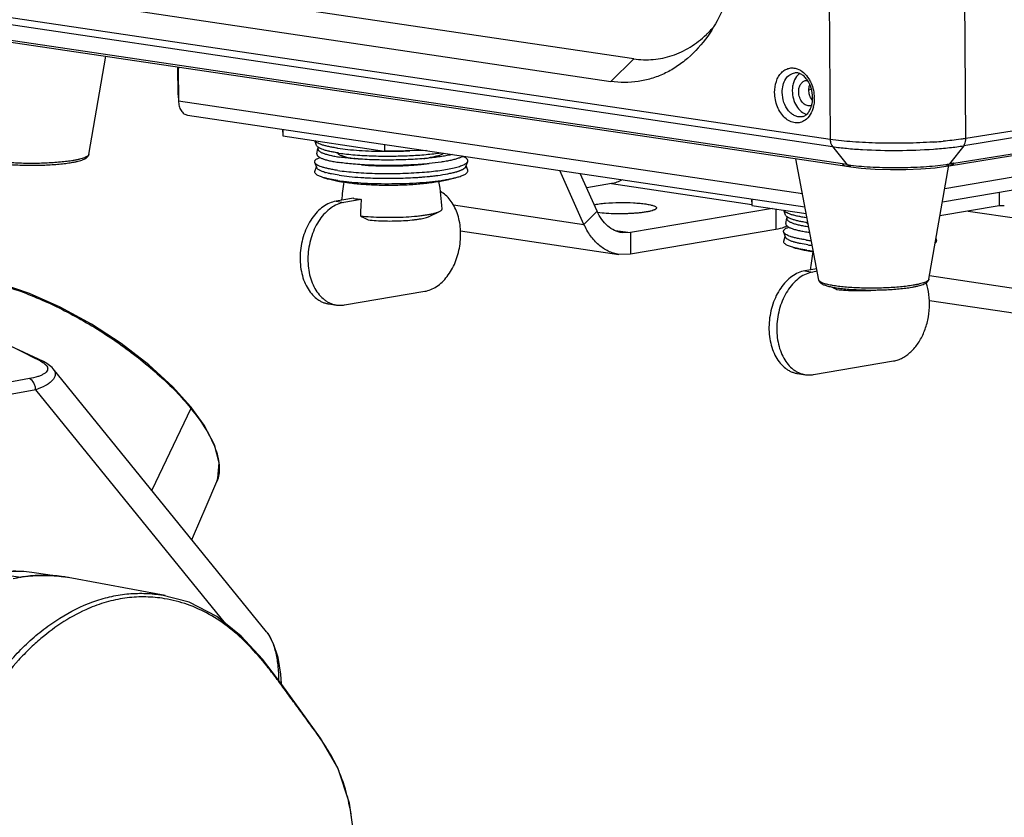
# Model space of a CAD drawing. Units: millimetres. Extents: x 13246 to 15544, y -408 to 1216.
# Drawn here: x 15089 to 15269, y 498 to 644 of the extents above; entities that cross this region are included whole.
import ezdxf

# ---------------------------------------------------------------- set-up
doc = ezdxf.new("R2010")
doc.units = ezdxf.units.MM
doc.layers.add('02___PRT_ALL_AXES', color=7, linetype='Continuous')
doc.layers.add('粗实线', color=3, linetype='Continuous', lineweight=30)

# ---------------------------------------------------------------- blocks, each defined once
blk = doc.blocks.new('A$C4C1D686C')
at = {"color": 7, "linetype": 'Continuous'}
for p, q in [((222.8, 43.21), (222.26, 119.08)), ((197.41, 118.91), (197.96, 43.05)), ((161.99, 57.78), (69.02, 71.58)), ((197.96, 43.05), (24.79, 68.75)), ((25.21, 67.43), (198.38, 41.72)), ((64.85, 67.45), (157.82, 53.65)), ((200.2, 38.55), (28.7, 64.01)), ((29.21, 63.62), (201.01, 38.12)), ((161.99, 57.78), (157.82, 53.65)), ((78.6, 51.21), (78.57, 56.29)), ((78.83, 56.25), (78.64, 56.01)), ((78.64, 56.01), (78.68, 50.09)), ((78.6, 51.21), (78.68, 51.2)), ((194.01, 52.14), (194.5, 52.23)), ((218.91, 34.07), (326.15, 52.26)), ((78.68, 50.09), (192.86, 33.14)), ((218.49, 31.64), (324.5, 49.62)), ((80.34, 47.48), (193.32, 30.71)), ((253.37, 46.88), (222.4, 41.88)), ((253.78, 48.21), (222.8, 43.21)), ((97.71, 44.9), (97.8, 43.68)), ((97.79, 44.89), (97.8, 43.68)), ((97.8, 43.68), (116.39, 40.92)), ((220.6, 38.68), (250.68, 43.53)), ((103.94, 41.94), (103.63, 42.82)), ((116.38, 42.13), (116.39, 40.92)), ((198.38, 41.72), (201.05, 38.42)), ((219.74, 38.23), (249.98, 43.1)), ((222.4, 41.88), (219.78, 38.55)), ((104.02, 40.39), (104.2, 41.36)), ((124.04, 40.99), (116.39, 40.92)), ((103.97, 37.88), (103.62, 38.8)), ((103.65, 37.19), (103.92, 38)), ((112.16, 38.39), (110.66, 38.52)), ((123.08, 38.46), (124.58, 38.62)), ((131.27, 38.07), (131.61, 39)), ((131.61, 37.39), (131.32, 38.2)), ((200.93, 38.44), (200.2, 38.55)), ((201.01, 38.12), (201.74, 38.01)), ((219.1, 38.12), (219.74, 38.23)), ((219.1, 38.12), (219.1, 38.12)), ((152.89, 27.5), (148.49, 37.36)), ((155.3, 29.89), (152.21, 36.81)), ((157.94, 34.95), (153.39, 34.17)), ((157.94, 34.95), (183.6, 31.14)), ((228.88, 33.4), (228.9, 30.89)), ((110.69, 32.27), (107.51, 31.73)), ((107.51, 31.73), (108.94, 31.51)), ((112.12, 32.05), (108.94, 31.51)), ((128.99, 31.05), (152.89, 27.5)), ((183.53, 32.16), (183.61, 30.94)), ((183.61, 32.15), (183.61, 30.94)), ((183.61, 30.94), (193.56, 29.47)), ((228.9, 30.89), (218.04, 29.05)), ((229.82, 30.9), (228.9, 30.89)), ((124.58, 28.95), (126.44, 29.86)), ((155.3, 29.89), (152.89, 27.5)), ((187.38, 30.39), (161.39, 25.98)), ((187.98, 30.3), (188, 26.54)), ((189.75, 29.2), (189.44, 30.08)), ((223.23, 29.93), (232.55, 28.55)), ((189.84, 27.65), (190.01, 28.62)), ((193.85, 27.8), (193.87, 27.8)), ((130.3, 26.3), (159.26, 22)), ((158.67, 26.38), (161.39, 25.98)), ((161.39, 25.98), (159.85, 25.96)), ((161.39, 25.98), (161.42, 22.03)), ((188, 26.54), (161.42, 22.03)), ((189.79, 25.14), (189.44, 26.06)), ((189.46, 24.45), (189.74, 25.26)), ((217.42, 24.65), (217.32, 24.95)), ((161.42, 22.03), (159.26, 22)), ((195.48, 19.35), (193.32, 18.99)), ((193.32, 18.99), (194.75, 18.78)), ((195.56, 18.91), (194.75, 18.78)), ((216.12, 18.12), (238.71, 14.76)), ((109.07, 12.76), (123.75, 15.25)), ((106.18, 12.95), (107.61, 12.74)), ((216.12, 13.56), (245.08, 9.26)), ((194.89, 0.02), (209.56, 2.51)), ((191.99, 0.21), (193.42, 0))]:
    blk.add_line(p, q, dxfattribs=at)
blk.add_lwpolyline([(201.74, 38.01), (203.65, 37.78), (206.21, 37.6), (208.97, 37.52), (211.8, 37.53), (214.57, 37.65), (217.14, 37.87), (219.1, 38.12)], dxfattribs=at)
for centre, radius, start, end in [((161.25, 76.88), 20.3, 315.5381, 319.2424), ((161.79, 76.35), 19.54, 313.7022, 315.5324), ((193.8, 53.03), 2.51, 130.3775, 134.7152), ((193.7, 53.16), 2.34, 123.9509, 130.3851), ((190.11, 51.37), 4.45, 35.2754, 36.0412), ((82.8, 51.24), 4.19, 180.4425, 189.3611), ((197.17, 52.07), 3.17, 180.4742, 194.6706), ((188.91, 50.62), 5.83, 359.5487, 0.4089), ((188.16, 50.5), 6.88, 0.4103, 1.5886), ((189.21, 50.37), 5.82, 346.5448, 347.9837), ((210.64, 132.8), 90.45, 273.9246, 274.0768), ((211.15, 125.99), 83.62, 274.0609, 275.1285), ((116.98, 127.53), 86.67, 269.6074, 272.6562), ((120.19, 65.94), 26.63, 277.2273, 279.2704), ((207.91, 85.36), 47.44, 261.5338, 261.689), ((206.01, 72.38), 34.32, 261.6942, 262.8424), ((214.14, 74.13), 36.02, 277.9181, 279.0084), ((218.32, 47.73), 9.3, 279.0695, 279.6104), ((108.24, 46.23), 9.62, 252.8398, 253.7754), ((108.22, 46.16), 9.54, 252.8368, 253.6743), ((116.44, 104.7), 68.76, 266.3186, 267.2317), ((126.43, 47.87), 11.19, 285.6747, 287.1753), ((126.4, 47.97), 11.29, 285.6772, 287.0167), ((114.12, 68.6), 33.76, 259.2566, 261.6115), ((113.45, 73.39), 38.29, 261.5862, 263.6319), ((114.91, 56.1), 24.2, 261.5788, 263.3794), ((158.63, 28.39), 46.66, 175.4976, 179.1733), ((487.89, 724.79), 790.79, 241.61644, 241.7312), ((198.54, 61.87), 33.53, 261.5569, 261.7017), ((198.86, 59.39), 33.68, 261.5612, 262.0254), ((194.06, 33.49), 9.62, 252.8398, 253.7754), ((194.04, 33.42), 9.54, 252.8368, 253.6743), ((198.97, 60.66), 36.42, 261.569, 262.8906), ((199.06, 58.68), 35.32, 261.5674, 262.8025), ((199.89, 55.62), 33.52, 259.2536, 261.3996), ((199.17, 60.02), 37.65, 261.5797, 263.386)]:
    blk.add_arc(centre, radius, start, end, dxfattribs=at)
for points, knots in [([(181.52, 83.13), (181.53, 81.14), (181.3, 77.22), (179.85, 69.92), (177.58, 64.82), (175.53, 61.95)], [0, 0, 0, 0, 0.26759, 0.525591, 1, 1, 1, 1]), ([(175.53, 61.95), (174.47, 60.45), (172.65, 58.41), (169.81, 56.26), (167.58, 55.01), (165.23, 54.11), (162.8, 53.57), (160.31, 53.4), (158.65, 53.52), (157.82, 53.65)], [0, 0, 0, 0, 0.266572, 0.393438, 0.516899, 0.638014, 0.758026, 0.878297, 1, 1, 1, 1]), ([(161.99, 57.78), (163.17, 57.6), (165.57, 57.52), (169.11, 58.25), (172.43, 59.83), (174.38, 61.36), (175.29, 62.22)], [0, 0, 0, 0, 0.246958, 0.491535, 0.740542, 1, 1, 1, 1]), ([(187.79, 51.63), (187.78, 52.31), (187.92, 53.33), (188.45, 54.52), (188.98, 55.24), (189.62, 55.77), (190.35, 56.08), (191.14, 56.16), (191.66, 56.05), (191.9, 55.97)], [0, 0, 0, 0, 0.292577, 0.427114, 0.552006, 0.66815, 0.77847, 0.887458, 1, 1, 1, 1]), ([(191.9, 55.97), (192.33, 55.82), (193.16, 55.3), (193.77, 54.55), (194.03, 54.13)], [0, 0, 0, 0, 0.471202, 1, 1, 1, 1]), ([(189.18, 51.64), (189.17, 52.08), (189.27, 52.95), (189.74, 54.09), (190.39, 54.8), (191.02, 55.13), (191.34, 55.21), (191.51, 55.23)], [0, 0, 0, 0, 0.288388, 0.5515, 0.784922, 0.893695, 1, 1, 1, 1]), ([(192.04, 54.82), (191.69, 54.47), (191.3, 53.79), (191.05, 52.77), (191.01, 52.21), (191.01, 51.93)], [0, 0, 0, 0, 0.466181, 0.726919, 1, 1, 1, 1]), ([(193.7, 53.99), (193.54, 54.21), (193.21, 54.59), (192.63, 55.01), (192.06, 55.23), (191.68, 55.25), (191.51, 55.23)], [0, 0, 0, 0, 0.307749, 0.575266, 0.802662, 1, 1, 1, 1]), ([(194.03, 54.13), (194.19, 53.88), (194.75, 52.82), (195.01, 51.6), (195.04, 50.69)], [0, 0, 0, 0, 0.243464, 1, 1, 1, 1]), ([(192.19, 51.75), (192.19, 52.01), (192.24, 52.51), (192.51, 53.16), (192.95, 53.64), (193.34, 53.8), (193.53, 53.82)], [0, 0, 0, 0, 0.288823, 0.55239, 0.786132, 1, 1, 1, 1]), ([(194.74, 50.66), (194.74, 51.26), (194.56, 52.41), (194.06, 53.48), (193.73, 53.94)], [0, 0, 0, 0, 0.513216, 1, 1, 1, 1]), ([(194.2, 53.09), (194.16, 53.01), (194.04, 52.67), (194, 52.31), (194, 52.04)], [0, 0, 0, 0, 0.239024, 1, 1, 1, 1]), ([(193.35, 46.55), (193.09, 46.36), (192.5, 46.08), (191.51, 46.02), (190.52, 46.33), (189.62, 46.97), (188.85, 47.89), (188.06, 49.41), (187.8, 50.74), (187.79, 51.63)], [0, 0, 0, 0, 0.105569, 0.20948, 0.318695, 0.437969, 0.568585, 0.708753, 1, 1, 1, 1]), ([(192.87, 47.21), (192.65, 47.16), (192.2, 47.14), (191.52, 47.32), (190.88, 47.71), (190.09, 48.49), (189.39, 49.82), (189.18, 51.02), (189.18, 51.64)], [0, 0, 0, 0, 0.101501, 0.207291, 0.321089, 0.444439, 0.714935, 1, 1, 1, 1]), ([(191.01, 51.93), (191.02, 51.44), (191.15, 50.47), (191.7, 49.16), (192.54, 48.14), (193.28, 47.72), (193.65, 47.62)], [0, 0, 0, 0, 0.274393, 0.54142, 0.785378, 1, 1, 1, 1]), ([(194.31, 49.21), (194.18, 49.18), (193.92, 49.17), (193.53, 49.28), (193.16, 49.5), (192.71, 49.95), (192.31, 50.71), (192.19, 51.4), (192.19, 51.75)], [0, 0, 0, 0, 0.101494, 0.207284, 0.321093, 0.444444, 0.714904, 1, 1, 1, 1]), ([(194.1, 51.26), (194.12, 51.2), (194.19, 50.96), (194.29, 50.72), (194.39, 50.55)], [0, 0, 0, 0, 0.254831, 1, 1, 1, 1]), ([(194.39, 50.55), (194.41, 50.52), (194.5, 50.37), (194.6, 50.23), (194.69, 50.13)], [0, 0, 0, 0, 0.256512, 1, 1, 1, 1]), ([(194.66, 49.64), (194.67, 49.72), (194.72, 50.03), (194.74, 50.34), (194.74, 50.58)], [0, 0, 0, 0, 0.244764, 1, 1, 1, 1]), ([(195.04, 50.55), (195.04, 50.43), (195.03, 49.97), (194.98, 49.5), (194.9, 49.16)], [0, 0, 0, 0, 0.254224, 1, 1, 1, 1]), ([(78.68, 50.09), (78.69, 49.77), (78.76, 49.15), (79.09, 48.32), (79.55, 47.8), (79.99, 47.56), (80.22, 47.5), (80.34, 47.48)], [0, 0, 0, 0, 0.289603, 0.553717, 0.787111, 0.895069, 1, 1, 1, 1]), ([(192.87, 47.21), (193.07, 47.25), (193.48, 47.44), (194.01, 47.96), (194.43, 48.72), (194.6, 49.32), (194.66, 49.64)], [0, 0, 0, 0, 0.190569, 0.41641, 0.687879, 1, 1, 1, 1]), ([(194.87, 49.02), (194.75, 48.51), (194.39, 47.58), (193.73, 46.81), (193.35, 46.55)], [0, 0, 0, 0, 0.530247, 1, 1, 1, 1]), ([(107.8, 41.43), (107.52, 41.48), (106.97, 41.56), (106.2, 41.71), (105.53, 41.87), (104.94, 42.04), (104.46, 42.22), (104.13, 42.38), (103.92, 42.52), (103.76, 42.64), (103.67, 42.74), (103.63, 42.81)], [0, 0, 0, 0, 0.193619, 0.369159, 0.525235, 0.660987, 0.775869, 0.8698, 0.909142, 0.943682, 1, 1, 1, 1]), ([(108.03, 40.54), (107.75, 40.58), (107.2, 40.67), (106.43, 40.82), (105.75, 40.98), (105.17, 41.16), (104.7, 41.34), (104.38, 41.5), (104.18, 41.64), (104.04, 41.76), (103.97, 41.87), (103.94, 41.94)], [0, 0, 0, 0, 0.197495, 0.375804, 0.533443, 0.6695, 0.783434, 0.875264, 0.913238, 0.946304, 1, 1, 1, 1]), ([(104.29, 41.56), (104.28, 41.55), (104.24, 41.49), (104.21, 41.42), (104.2, 41.36)], [0, 0, 0, 0, 0.273476, 1, 1, 1, 1]), ([(216.83, 42.56), (215.19, 42.45), (211.85, 42.31), (206.92, 42.32), (202.27, 42.54), (199.31, 42.84), (197.96, 43.05)], [0, 0, 0, 0, 0.261605, 0.529374, 0.782113, 1, 1, 1, 1]), ([(197.96, 43.05), (197.96, 42.92), (197.99, 42.45), (198.16, 41.98), (198.38, 41.72)], [0, 0, 0, 0, 0.271657, 1, 1, 1, 1]), ([(198.38, 41.72), (199.23, 41.59), (201.07, 41.38), (205.07, 41.08), (210.38, 40.96), (215.69, 41.15), (219.7, 41.5), (221.54, 41.74), (222.4, 41.88)], [0, 0, 0, 0, 0.108106, 0.23036, 0.499451, 0.768829, 0.891429, 1, 1, 1, 1]), ([(222.8, 43.21), (222.48, 43.16), (221.09, 42.95), (219.7, 42.8), (218.63, 42.7)], [0, 0, 0, 0, 0.23037, 1, 1, 1, 1]), ([(222.4, 41.88), (222.46, 41.96), (222.71, 42.37), (222.8, 42.85), (222.8, 43.21)], [0, 0, 0, 0, 0.228598, 1, 1, 1, 1]), ([(42.11, 40.13), (42.12, 40.08), (42.15, 39.98), (42.22, 39.85), (42.3, 39.74), (42.39, 39.64), (42.5, 39.56), (42.64, 39.46), (42.85, 39.34), (43.13, 39.23), (43.44, 39.12), (43.8, 39.02), (44.35, 38.88), (45.13, 38.74), (46.18, 38.59), (47.35, 38.48), (48.62, 38.39), (49.97, 38.33), (51.36, 38.3), (52.78, 38.31), (54.17, 38.35), (55.53, 38.42), (56.82, 38.52), (58.01, 38.65), (58.76, 38.76), (59.12, 38.82)], [0, 0, 0, 0, 0.008801, 0.017013, 0.024837, 0.032437, 0.039944, 0.047465, 0.063115, 0.080241, 0.099231, 0.120275, 0.143457, 0.196163, 0.256813, 0.324415, 0.397702, 0.475218, 0.555382, 0.636539, 0.717007, 0.795121, 0.869282, 0.938013, 1, 1, 1, 1]), ([(59.39, 39.18), (59.02, 39.11), (58.24, 39), (57.02, 38.87), (55.69, 38.76), (54.29, 38.69), (52.85, 38.65), (51.39, 38.64), (49.94, 38.66), (48.55, 38.72), (47.23, 38.81), (46.02, 38.93), (44.93, 39.08), (44.13, 39.22), (43.56, 39.35), (43.21, 39.45), (42.9, 39.56), (42.64, 39.66), (42.43, 39.77), (42.29, 39.87), (42.21, 39.95), (42.15, 40.02), (42.12, 40.09), (42.11, 40.13)], [0, 0, 0, 0, 0.063298, 0.133738, 0.209891, 0.290196, 0.372994, 0.456567, 0.53918, 0.619118, 0.694732, 0.764472, 0.82693, 0.880885, 0.904361, 0.925371, 0.943846, 0.959756, 0.97312, 0.984046, 0.988678, 0.992823, 1, 1, 1, 1]), ([(59.12, 38.82), (59.33, 38.86), (59.72, 38.93), (60.28, 39.05), (60.77, 39.19), (61.19, 39.33), (61.55, 39.49), (61.82, 39.64), (61.99, 39.79), (62.11, 39.92), (62.2, 40.08), (62.24, 40.21), (62.25, 40.27)], [0, 0, 0, 0, 0.174462, 0.332201, 0.472507, 0.595748, 0.703568, 0.800144, 0.847181, 0.895217, 0.945511, 1, 1, 1, 1]), ([(62.25, 40.27), (62.25, 40.25), (62.23, 40.19), (62.18, 40.12), (62.11, 40.04), (62.02, 39.97), (61.91, 39.9), (61.72, 39.79), (61.44, 39.67), (61.03, 39.54), (60.55, 39.41), (59.99, 39.28), (59.6, 39.21), (59.39, 39.18)], [0, 0, 0, 0, 0.024875, 0.052629, 0.084471, 0.12118, 0.163224, 0.210883, 0.32353, 0.459441, 0.618172, 0.798845, 1, 1, 1, 1]), ([(103.62, 38.8), (103.61, 38.84), (103.59, 38.92), (103.61, 39.05), (103.67, 39.17), (103.77, 39.29), (103.91, 39.41), (104.09, 39.52), (104.3, 39.64), (104.46, 39.71), (104.55, 39.75)], [0, 0, 0, 0, 0.084596, 0.168355, 0.260031, 0.366339, 0.491551, 0.638142, 0.807405, 1, 1, 1, 1]), ([(104.02, 40.39), (104.01, 40.36), (104.01, 40.28), (104.05, 40.16), (104.12, 40.05), (104.23, 39.94), (104.38, 39.83), (104.55, 39.73), (104.77, 39.62), (105.11, 39.48), (105.63, 39.31), (106.35, 39.13), (107.19, 38.96), (107.79, 38.86), (108.11, 38.81)], [0, 0, 0, 0, 0.024323, 0.04966, 0.078174, 0.111393, 0.150248, 0.195271, 0.246763, 0.304859, 0.440871, 0.60291, 0.789895, 1, 1, 1, 1]), ([(104.2, 41.36), (104.19, 41.33), (104.19, 41.25), (104.23, 41.14), (104.3, 41.03), (104.41, 40.92), (104.55, 40.81), (104.72, 40.71), (104.93, 40.6), (105.28, 40.46), (105.79, 40.3), (106.5, 40.12), (107.32, 39.95), (107.91, 39.85), (108.23, 39.8)], [0, 0, 0, 0, 0.024323, 0.04966, 0.078174, 0.111393, 0.150248, 0.195271, 0.246763, 0.304859, 0.440871, 0.60291, 0.789895, 1, 1, 1, 1]), ([(107.8, 41.43), (108.42, 41.34), (109.73, 41.18), (111.81, 41.01), (114.05, 40.9), (115.6, 40.87), (116.39, 40.87)], [0, 0, 0, 0, 0.217477, 0.461329, 0.724682, 1, 1, 1, 1]), ([(107.82, 40.57), (107.83, 40.56), (107.85, 40.51), (107.88, 40.46), (107.91, 40.43)], [0, 0, 0, 0, 0.228471, 1, 1, 1, 1]), ([(107.91, 40.43), (107.96, 40.38), (108.07, 40.29), (108.29, 40.17), (108.56, 40.06), (108.9, 39.95), (109.29, 39.84), (109.91, 39.7), (110.41, 39.62), (110.76, 39.56)], [0, 0, 0, 0, 0.064235, 0.145228, 0.244056, 0.360918, 0.495595, 0.647578, 1, 1, 1, 1]), ([(108.03, 40.54), (108.5, 40.47), (109.49, 40.34), (111.04, 40.2), (112.71, 40.09), (113.86, 40.04), (114.45, 40.02)], [0, 0, 0, 0, 0.22058, 0.463688, 0.725012, 1, 1, 1, 1]), ([(110.74, 39.51), (110.3, 39.55), (109.46, 39.64), (108.63, 39.74), (108.23, 39.8)], [0, 0, 0, 0, 0.522046, 1, 1, 1, 1]), ([(114.45, 40.02), (115.53, 39.99), (117.69, 39.97), (120.88, 40.05), (123.44, 40.22), (125.36, 40.42), (126.25, 40.53), (126.68, 40.6)], [0, 0, 0, 0, 0.265092, 0.529789, 0.779349, 0.894089, 1, 1, 1, 1]), ([(127.25, 40.52), (127.2, 40.47), (127.07, 40.39), (126.86, 40.27), (126.58, 40.16), (126.26, 40.05), (125.88, 39.95), (125.29, 39.81), (124.81, 39.72), (124.48, 39.66)], [0, 0, 0, 0, 0.068392, 0.152759, 0.253726, 0.371383, 0.505435, 0.655377, 1, 1, 1, 1]), ([(128.76, 40.29), (128.47, 40.22), (127.83, 40.08), (126.81, 39.9), (125.68, 39.74), (124.89, 39.65), (124.48, 39.61)], [0, 0, 0, 0, 0.210734, 0.449467, 0.713565, 1, 1, 1, 1]), ([(130.79, 39.99), (130.67, 39.91), (130.37, 39.76), (129.86, 39.57), (129.23, 39.38), (128.49, 39.2), (127.64, 39.03), (126.33, 38.82), (125.3, 38.69), (124.58, 38.62)], [0, 0, 0, 0, 0.068537, 0.154299, 0.257217, 0.376746, 0.512, 0.661865, 1, 1, 1, 1]), ([(131.61, 39), (131.62, 39.04), (131.64, 39.12), (131.62, 39.25), (131.56, 39.37), (131.46, 39.49), (131.32, 39.6), (131.14, 39.72), (130.92, 39.83), (130.76, 39.9), (130.68, 39.93)], [0, 0, 0, 0, 0.084719, 0.168587, 0.260314, 0.366636, 0.491833, 0.638334, 0.8075, 1, 1, 1, 1]), ([(107.82, 37.37), (107.52, 37.41), (106.96, 37.5), (106.18, 37.66), (105.48, 37.83), (104.89, 38), (104.41, 38.18), (104.08, 38.35), (103.88, 38.49), (103.73, 38.62), (103.65, 38.73), (103.62, 38.8)], [0, 0, 0, 0, 0.196982, 0.374926, 0.532362, 0.668384, 0.782451, 0.874565, 0.912721, 0.94598, 1, 1, 1, 1]), ([(104.07, 37.72), (104.06, 37.73), (104.02, 37.78), (103.98, 37.85), (103.97, 37.89)], [0, 0, 0, 0, 0.272026, 1, 1, 1, 1]), ([(105.41, 37.04), (105.22, 37.1), (104.95, 37.19), (104.62, 37.34), (104.42, 37.44), (104.26, 37.55), (104.1, 37.68), (104, 37.8), (103.97, 37.88)], [0, 0, 0, 0, 0.349554, 0.49826, 0.629687, 0.744321, 0.843114, 1, 1, 1, 1]), ([(110.66, 38.52), (110.21, 38.56), (109.36, 38.64), (108.51, 38.75), (108.11, 38.81)], [0, 0, 0, 0, 0.522046, 1, 1, 1, 1]), ([(124.58, 38.62), (124.04, 38.56), (122.92, 38.46), (120.6, 38.32), (117.62, 38.24), (114.64, 38.28), (112.32, 38.39), (111.2, 38.47), (110.66, 38.52)], [0, 0, 0, 0, 0.117117, 0.24095, 0.500004, 0.759058, 0.882892, 1, 1, 1, 1]), ([(124.48, 39.61), (123.95, 39.56), (122.84, 39.46), (120.56, 39.32), (117.61, 39.24), (114.67, 39.28), (112.38, 39.39), (111.28, 39.47), (110.74, 39.51)], [0, 0, 0, 0, 0.117117, 0.24095, 0.500004, 0.759058, 0.882892, 1, 1, 1, 1]), ([(111.85, 39.42), (111.75, 39.44), (111.39, 39.48), (111.02, 39.52), (110.76, 39.56)], [0, 0, 0, 0, 0.261063, 1, 1, 1, 1]), ([(112.16, 38.39), (113.04, 38.31), (114.86, 38.2), (117.62, 38.17), (120.39, 38.24), (122.2, 38.37), (123.08, 38.46)], [0, 0, 0, 0, 0.240932, 0.499996, 0.75906, 1, 1, 1, 1]), ([(123.25, 37.03), (123.82, 37.07), (124.91, 37.17), (126.47, 37.36), (127.86, 37.57), (128.9, 37.78), (129.63, 37.96), (130.1, 38.1), (130.5, 38.24), (130.85, 38.38), (131.14, 38.53), (131.36, 38.68), (131.52, 38.83), (131.59, 38.95), (131.61, 39)], [0, 0, 0, 0, 0.195842, 0.376352, 0.538319, 0.678955, 0.74056, 0.796045, 0.845257, 0.888112, 0.924634, 0.955027, 0.979787, 1, 1, 1, 1]), ([(129.73, 37.18), (129.94, 37.24), (130.22, 37.34), (130.58, 37.5), (130.79, 37.61), (130.97, 37.72), (131.14, 37.86), (131.24, 37.99), (131.27, 38.07)], [0, 0, 0, 0, 0.352213, 0.501655, 0.633393, 0.747872, 0.845967, 1, 1, 1, 1]), ([(131.04, 37.78), (131.09, 37.82), (131.19, 37.91), (131.26, 38.03), (131.28, 38.09)], [0, 0, 0, 0, 0.552364, 1, 1, 1, 1]), ([(200.2, 38.55), (200.29, 38.44), (200.49, 38.25), (200.75, 38.15), (200.88, 38.14)], [0, 0, 0, 0, 0.518444, 1, 1, 1, 1]), ([(201.34, 38.16), (201.31, 38.18), (201.21, 38.26), (201.12, 38.35), (201.05, 38.42)], [0, 0, 0, 0, 0.245064, 1, 1, 1, 1]), ([(201.74, 38.01), (201.71, 38.01), (201.57, 38.04), (201.43, 38.1), (201.34, 38.16)], [0, 0, 0, 0, 0.246179, 1, 1, 1, 1]), ([(201.74, 38.33), (202.38, 38.25), (203.73, 38.11), (206.62, 37.92), (210.42, 37.85), (214.21, 37.97), (217.11, 38.2), (218.46, 38.36), (219.1, 38.45)], [0, 0, 0, 0, 0.111301, 0.234125, 0.499548, 0.765236, 0.88809, 1, 1, 1, 1]), ([(219.1, 38.12), (219.14, 38.13), (219.28, 38.16), (219.41, 38.22), (219.5, 38.29)], [0, 0, 0, 0, 0.246071, 1, 1, 1, 1]), ([(219.5, 38.29), (219.53, 38.3), (219.63, 38.38), (219.72, 38.47), (219.78, 38.55)], [0, 0, 0, 0, 0.244904, 1, 1, 1, 1]), ([(220.6, 38.68), (220.53, 38.67), (220.41, 38.65), (220.23, 38.62), (220.05, 38.59), (219.93, 38.57), (219.87, 38.56)], [0, 0, 0, 0, 0.252507, 0.501687, 0.748223, 1, 1, 1, 1]), ([(220.6, 38.68), (220.51, 38.57), (220.31, 38.38), (220.05, 38.28), (219.92, 38.26)], [0, 0, 0, 0, 0.518879, 1, 1, 1, 1]), ([(105.28, 36.04), (105.14, 36.08), (104.87, 36.16), (104.51, 36.3), (104.21, 36.44), (103.97, 36.58), (103.79, 36.73), (103.67, 36.88), (103.62, 37.04), (103.63, 37.15), (103.65, 37.19)], [0, 0, 0, 0, 0.203698, 0.382297, 0.535725, 0.664531, 0.770263, 0.856289, 0.929291, 1, 1, 1, 1]), ([(108.06, 36.48), (107.6, 36.55), (106.93, 36.67), (106.09, 36.85), (105.71, 36.95), (105.54, 37)], [0, 0, 0, 0, 0.548309, 0.786853, 1, 1, 1, 1]), ([(107.82, 37.37), (108.35, 37.29), (109.46, 37.15), (111.22, 37), (113.12, 36.88), (115.12, 36.81), (117.17, 36.79), (119.23, 36.82), (121.26, 36.9), (122.59, 36.98), (123.25, 37.03)], [0, 0, 0, 0, 0.103678, 0.218688, 0.342601, 0.472803, 0.606507, 0.740852, 0.872958, 1, 1, 1, 1]), ([(108.06, 36.48), (108.68, 36.39), (110, 36.23), (111.32, 36.13), (112.02, 36.08)], [0, 0, 0, 0, 0.471003, 1, 1, 1, 1]), ([(109.2, 35.2), (110.03, 35.08), (111.75, 34.88), (114.39, 34.71), (117.11, 34.66), (119.84, 34.71), (122.52, 34.87), (125.09, 35.15), (127.58, 35.56), (129.2, 35.97), (130, 36.21)], [0, 0, 0, 0, 0.120994, 0.247502, 0.37848, 0.510277, 0.638852, 0.761879, 0.88069, 1, 1, 1, 1]), ([(112.02, 36.08), (113.21, 36), (115.65, 35.91), (119.28, 35.93), (122.28, 36.07), (124.55, 36.27), (125.62, 36.39), (126.13, 36.46)], [0, 0, 0, 0, 0.253234, 0.51691, 0.771952, 0.890431, 1, 1, 1, 1]), ([(112.02, 35.09), (112.85, 35.04), (114.54, 34.96), (117.1, 34.93), (119.68, 34.97), (122.19, 35.08), (124.54, 35.27), (126.36, 35.48), (127.67, 35.68), (128.53, 35.84), (129.3, 36.02), (129.78, 36.15), (130, 36.21)], [0, 0, 0, 0, 0.137419, 0.280731, 0.42508, 0.565568, 0.697442, 0.81628, 0.86957, 0.918189, 0.961768, 1, 1, 1, 1]), ([(122.15, 36.08), (122.85, 36.13), (124.18, 36.23), (125.5, 36.38), (126.13, 36.46)], [0, 0, 0, 0, 0.522272, 1, 1, 1, 1]), ([(126.13, 36.46), (126.75, 36.54), (127.63, 36.68), (128.73, 36.91), (129.22, 37.03), (129.45, 37.09)], [0, 0, 0, 0, 0.550845, 0.789043, 1, 1, 1, 1]), ([(129.7, 37.17), (129.85, 37.21), (130.12, 37.3), (130.49, 37.45), (130.79, 37.6), (130.97, 37.72), (131.04, 37.78)], [0, 0, 0, 0, 0.312063, 0.582534, 0.811417, 1, 1, 1, 1]), ([(130, 36.21), (130.14, 36.26), (130.4, 36.34), (130.76, 36.48), (131.06, 36.63), (131.29, 36.77), (131.47, 36.92), (131.59, 37.08), (131.64, 37.24), (131.62, 37.34), (131.61, 37.39)], [0, 0, 0, 0, 0.203714, 0.3823, 0.535729, 0.66453, 0.770266, 0.856291, 0.929292, 1, 1, 1, 1]), ([(105.28, 36.04), (105.49, 35.97), (106.33, 35.74), (107.19, 35.55), (107.83, 35.43)], [0, 0, 0, 0, 0.253179, 1, 1, 1, 1]), ([(107.84, 35.51), (107.37, 35.58), (106.69, 35.7), (105.84, 35.88), (105.46, 35.98), (105.28, 36.04)], [0, 0, 0, 0, 0.547791, 0.786446, 1, 1, 1, 1]), ([(109.2, 35.33), (109.42, 35.31), (110.36, 35.21), (111.3, 35.14), (112.02, 35.09)], [0, 0, 0, 0, 0.237208, 1, 1, 1, 1]), ([(159.86, 35.65), (159.56, 35.48), (158.94, 35.18), (158.27, 35), (157.94, 34.95)], [0, 0, 0, 0, 0.511422, 1, 1, 1, 1]), ([(123.75, 15.25), (124.13, 15.31), (124.89, 15.53), (125.96, 16.12), (126.97, 16.93), (127.89, 17.96), (128.69, 19.17), (129.35, 20.52), (129.85, 21.99), (130.18, 23.53), (130.34, 25.11), (130.31, 26.66), (130.11, 28.17), (129.72, 29.57), (129.17, 30.84), (128.46, 31.95), (127.62, 32.85), (126.96, 33.31), (126.63, 33.5)], [0, 0, 0, 0, 0.051446, 0.105797, 0.163651, 0.225149, 0.290041, 0.357763, 0.427525, 0.498386, 0.569328, 0.639327, 0.707425, 0.772804, 0.834859, 0.893285, 0.948158, 1, 1, 1, 1]), ([(107.51, 31.73), (107.09, 31.66), (106.26, 31.4), (105.09, 30.73), (104.01, 29.78), (103.05, 28.58), (102.24, 27.19), (101.6, 25.64), (101.16, 23.98), (100.93, 22.27), (100.92, 20.57), (101.12, 18.92), (101.54, 17.38), (102.15, 16), (102.95, 14.82), (103.76, 14.03), (104.46, 13.55), (105.01, 13.27), (105.59, 13.07), (105.98, 12.98), (106.18, 12.95)], [0, 0, 0, 0, 0.052473, 0.108254, 0.167995, 0.231746, 0.299072, 0.369163, 0.440954, 0.513236, 0.58476, 0.654339, 0.720954, 0.783864, 0.842729, 0.897724, 0.924036, 0.949725, 0.974976, 1, 1, 1, 1]), ([(108.94, 31.51), (108.52, 31.44), (107.69, 31.19), (106.52, 30.51), (105.44, 29.56), (104.48, 28.37), (103.67, 26.98), (103.03, 25.43), (102.59, 23.77), (102.36, 22.06), (102.35, 20.35), (102.55, 18.7), (102.97, 17.16), (103.58, 15.78), (104.38, 14.61), (105.19, 13.82), (105.89, 13.34), (106.44, 13.06), (107.02, 12.85), (107.41, 12.77), (107.61, 12.74)], [0, 0, 0, 0, 0.052473, 0.108254, 0.167995, 0.231746, 0.299072, 0.369163, 0.440954, 0.513236, 0.58476, 0.654339, 0.720954, 0.783864, 0.842729, 0.897724, 0.924036, 0.949725, 0.974976, 1, 1, 1, 1]), ([(110.69, 32.27), (110.74, 32.26), (110.96, 32.22), (111.19, 32.18), (111.36, 32.15)], [0, 0, 0, 0, 0.239103, 1, 1, 1, 1]), ([(154.73, 31.1), (155.05, 31.16), (155.75, 31.27), (157.3, 31.43), (159.4, 31.52), (161.51, 31.48), (163.12, 31.37), (163.86, 31.28), (164.21, 31.23)], [0, 0, 0, 0, 0.102478, 0.221738, 0.491111, 0.76514, 0.890032, 1, 1, 1, 1]), ([(164.21, 31.23), (164.49, 31.19), (164.88, 31.12), (165.36, 31), (165.64, 30.92), (165.86, 30.82), (166.03, 30.73), (166.13, 30.63), (166.16, 30.54), (166.16, 30.51)], [0, 0, 0, 0, 0.390051, 0.550933, 0.687286, 0.798657, 0.885505, 0.950236, 1, 1, 1, 1]), ([(111.98, 29.06), (112.6, 28.99), (113.93, 28.88), (115.99, 28.79), (118.15, 28.78), (120.29, 28.85), (121.99, 28.98), (123.25, 29.12), (124.08, 29.24), (124.82, 29.37), (125.46, 29.52), (125.99, 29.67), (126.31, 29.79), (126.44, 29.86)], [0, 0, 0, 0, 0.129787, 0.274109, 0.425007, 0.574101, 0.713121, 0.776436, 0.834448, 0.886389, 0.931605, 0.969582, 1, 1, 1, 1]), ([(113.37, 28.31), (113.86, 28.26), (114.9, 28.17), (116.52, 28.11), (118.19, 28.11), (119.84, 28.17), (121.15, 28.27), (122.12, 28.38), (122.76, 28.48), (123.33, 28.58), (123.83, 28.69), (124.23, 28.81), (124.47, 28.9), (124.58, 28.95)], [0, 0, 0, 0, 0.131803, 0.277095, 0.428106, 0.576703, 0.7149, 0.777769, 0.835358, 0.886932, 0.93186, 0.969649, 1, 1, 1, 1]), ([(126.44, 29.86), (126.51, 29.89), (126.64, 29.96), (126.77, 30.06), (126.85, 30.15), (126.89, 30.21), (126.91, 30.27), (126.91, 30.31), (126.91, 30.33)], [0, 0, 0, 0, 0.34065, 0.611653, 0.724081, 0.823811, 0.914259, 1, 1, 1, 1]), ([(159.85, 25.96), (159.38, 26.03), (158.43, 26.32), (157.16, 27.17), (156.08, 28.38), (155.54, 29.36), (155.3, 29.89)], [0, 0, 0, 0, 0.22882, 0.467465, 0.723529, 1, 1, 1, 1]), ([(166.16, 30.51), (166.16, 30.48), (166.15, 30.43), (166.1, 30.35), (166.01, 30.28), (165.9, 30.21), (165.75, 30.14), (165.5, 30.04), (165.11, 29.93), (164.55, 29.81), (163.9, 29.7), (163.17, 29.61), (162.36, 29.54), (161.5, 29.48), (160.29, 29.43), (158.78, 29.42), (157.05, 29.48), (155.94, 29.58), (155.42, 29.65)], [0, 0, 0, 0, 0.006874, 0.01493, 0.024921, 0.037215, 0.051984, 0.069284, 0.11138, 0.163054, 0.223443, 0.291442, 0.365757, 0.444935, 0.527423, 0.695757, 0.857492, 1, 1, 1, 1]), ([(193.62, 28.7), (193.33, 28.74), (192.79, 28.83), (192.02, 28.98), (191.34, 29.14), (190.76, 29.3), (190.28, 29.48), (189.94, 29.64), (189.73, 29.78), (189.58, 29.9), (189.49, 30), (189.45, 30.08)], [0, 0, 0, 0, 0.193619, 0.369159, 0.525235, 0.660987, 0.775869, 0.8698, 0.909142, 0.943682, 1, 1, 1, 1]), ([(193.85, 27.8), (193.56, 27.84), (193.01, 27.93), (192.24, 28.08), (191.56, 28.25), (190.99, 28.42), (190.52, 28.6), (190.19, 28.76), (190, 28.9), (189.86, 29.02), (189.78, 29.13), (189.75, 29.2)], [0, 0, 0, 0, 0.197495, 0.375804, 0.533443, 0.6695, 0.783434, 0.875264, 0.913238, 0.946304, 1, 1, 1, 1]), ([(159.26, 22), (158.93, 22.05), (158.27, 22.2), (157.33, 22.57), (156.42, 23.08), (155.27, 23.96), (153.99, 25.4), (153.22, 26.77), (152.89, 27.5)], [0, 0, 0, 0, 0.113969, 0.229177, 0.346859, 0.468089, 0.723853, 1, 1, 1, 1]), ([(190.03, 27.18), (189.86, 27.1), (189.21, 26.82), (188.52, 26.63), (188, 26.54)], [0, 0, 0, 0, 0.256616, 1, 1, 1, 1]), ([(189.84, 27.65), (189.83, 27.62), (189.83, 27.54), (189.86, 27.42), (189.94, 27.31), (190.05, 27.2), (190.19, 27.09), (190.37, 26.99), (190.58, 26.88), (190.93, 26.74), (191.45, 26.57), (192.17, 26.39), (193, 26.22), (193.6, 26.12), (193.92, 26.07)], [0, 0, 0, 0, 0.024323, 0.04966, 0.078174, 0.111393, 0.150248, 0.195271, 0.246763, 0.304859, 0.440871, 0.60291, 0.789895, 1, 1, 1, 1]), ([(190.11, 28.82), (190.1, 28.81), (190.05, 28.75), (190.02, 28.68), (190.01, 28.62)], [0, 0, 0, 0, 0.273476, 1, 1, 1, 1]), ([(190.01, 28.62), (190.01, 28.59), (190, 28.51), (190.04, 28.4), (190.11, 28.29), (190.22, 28.18), (190.36, 28.07), (190.53, 27.97), (190.74, 27.87), (191.08, 27.73), (191.59, 27.56), (192.29, 27.38), (193.11, 27.21), (193.7, 27.12), (194.01, 27.07)], [0, 0, 0, 0, 0.024402, 0.049807, 0.078371, 0.11162, 0.150487, 0.195508, 0.246988, 0.305062, 0.441014, 0.602984, 0.78991, 1, 1, 1, 1]), ([(193.64, 27.83), (193.64, 27.82), (193.66, 27.77), (193.7, 27.72), (193.73, 27.69)], [0, 0, 0, 0, 0.228471, 1, 1, 1, 1]), ([(193.73, 27.69), (193.74, 27.68), (193.79, 27.63), (193.85, 27.59), (193.9, 27.56)], [0, 0, 0, 0, 0.225483, 1, 1, 1, 1]), ([(189.44, 26.06), (189.42, 26.1), (189.41, 26.18), (189.42, 26.31), (189.48, 26.43), (189.58, 26.55), (189.72, 26.67), (189.9, 26.79), (190.12, 26.9), (190.28, 26.97), (190.36, 27.01)], [0, 0, 0, 0, 0.084596, 0.168355, 0.260031, 0.366339, 0.491551, 0.638142, 0.807405, 1, 1, 1, 1]), ([(193.63, 24.63), (193.34, 24.68), (192.78, 24.77), (191.99, 24.92), (191.3, 25.09), (190.71, 25.26), (190.23, 25.45), (189.89, 25.61), (189.69, 25.75), (189.55, 25.88), (189.47, 25.99), (189.44, 26.06)], [0, 0, 0, 0, 0.196982, 0.374926, 0.532362, 0.668384, 0.782451, 0.874565, 0.912721, 0.94598, 1, 1, 1, 1]), ([(191.09, 23.3), (190.95, 23.34), (190.69, 23.42), (190.33, 23.56), (190.03, 23.7), (189.79, 23.84), (189.61, 23.99), (189.49, 24.14), (189.43, 24.3), (189.45, 24.41), (189.46, 24.45)], [0, 0, 0, 0, 0.203698, 0.382297, 0.535725, 0.664531, 0.770263, 0.856289, 0.929291, 1, 1, 1, 1]), ([(189.89, 24.98), (189.87, 24.99), (189.83, 25.05), (189.8, 25.11), (189.78, 25.15)], [0, 0, 0, 0, 0.272026, 1, 1, 1, 1]), ([(191.22, 24.3), (191.03, 24.36), (190.76, 24.45), (190.44, 24.6), (190.24, 24.7), (190.07, 24.81), (189.91, 24.94), (189.82, 25.06), (189.79, 25.14)], [0, 0, 0, 0, 0.349554, 0.49826, 0.629687, 0.744321, 0.843114, 1, 1, 1, 1]), ([(193.88, 23.74), (193.41, 23.81), (192.75, 23.93), (191.91, 24.11), (191.53, 24.21), (191.35, 24.26)], [0, 0, 0, 0, 0.548309, 0.786853, 1, 1, 1, 1]), ([(217.2, 24.12), (217.25, 24.16), (217.33, 24.24), (217.42, 24.38), (217.45, 24.52), (217.44, 24.61), (217.42, 24.65)], [0, 0, 0, 0, 0.302842, 0.556228, 0.779384, 1, 1, 1, 1]), ([(191.09, 23.3), (191.3, 23.24), (192.15, 23), (193, 22.81), (193.64, 22.69)], [0, 0, 0, 0, 0.253179, 1, 1, 1, 1]), ([(193.66, 22.77), (193.19, 22.84), (192.51, 22.96), (191.65, 23.15), (191.27, 23.25), (191.09, 23.3)], [0, 0, 0, 0, 0.547791, 0.786446, 1, 1, 1, 1]), ([(193.32, 18.99), (192.91, 18.92), (192.07, 18.66), (190.9, 17.99), (189.82, 17.04), (188.86, 15.85), (188.05, 14.45), (187.42, 12.9), (186.98, 11.25), (186.75, 9.54), (186.73, 7.83), (186.94, 6.18), (187.35, 4.64), (187.97, 3.26), (188.76, 2.08), (189.57, 1.29), (190.28, 0.81), (190.83, 0.53), (191.4, 0.33), (191.8, 0.24), (191.99, 0.21)], [0, 0, 0, 0, 0.052473, 0.108254, 0.167995, 0.231746, 0.299072, 0.369163, 0.440954, 0.513236, 0.58476, 0.654339, 0.720954, 0.783864, 0.842729, 0.897724, 0.924036, 0.949725, 0.974976, 1, 1, 1, 1]), ([(194.75, 18.78), (194.34, 18.71), (193.5, 18.45), (192.33, 17.77), (191.25, 16.82), (190.29, 15.63), (189.48, 14.24), (188.85, 12.69), (188.41, 11.03), (188.18, 9.32), (188.16, 7.62), (188.37, 5.96), (188.78, 4.42), (189.4, 3.04), (190.19, 1.87), (191, 1.08), (191.71, 0.6), (192.26, 0.32), (192.83, 0.11), (193.23, 0.03), (193.42, 0)], [0, 0, 0, 0, 0.052473, 0.108254, 0.167995, 0.231746, 0.299072, 0.369163, 0.440954, 0.513236, 0.58476, 0.654339, 0.720954, 0.783864, 0.842729, 0.897724, 0.924036, 0.949725, 0.974976, 1, 1, 1, 1]), ([(195.87, 17.3), (195.88, 17.25), (195.9, 17.16), (195.97, 17.03), (196.05, 16.92), (196.15, 16.82), (196.25, 16.74), (196.4, 16.63), (196.6, 16.52), (196.88, 16.4), (197.2, 16.29), (197.55, 16.19), (198.1, 16.06), (198.89, 15.91), (199.93, 15.77), (201.1, 15.65), (202.38, 15.56), (203.72, 15.51), (205.12, 15.48), (206.53, 15.49), (207.93, 15.53), (209.28, 15.6), (210.57, 15.7), (211.76, 15.83), (212.51, 15.94), (212.87, 16)], [0, 0, 0, 0, 0.008801, 0.017013, 0.024837, 0.032437, 0.039944, 0.047465, 0.063115, 0.080241, 0.099231, 0.120275, 0.143457, 0.196163, 0.256813, 0.324415, 0.397702, 0.475218, 0.555382, 0.636539, 0.717007, 0.795121, 0.869282, 0.938013, 1, 1, 1, 1]), ([(213.14, 16.35), (212.77, 16.29), (212, 16.18), (210.77, 16.04), (209.45, 15.94), (208.05, 15.87), (206.6, 15.82), (205.14, 15.81), (203.7, 15.84), (202.3, 15.9), (200.98, 15.99), (199.77, 16.11), (198.69, 16.25), (197.88, 16.4), (197.32, 16.53), (196.96, 16.63), (196.65, 16.73), (196.39, 16.84), (196.18, 16.95), (196.04, 17.05), (195.96, 17.13), (195.9, 17.2), (195.87, 17.26), (195.87, 17.3)], [0, 0, 0, 0, 0.063298, 0.133738, 0.209891, 0.290196, 0.372994, 0.456567, 0.53918, 0.619118, 0.694732, 0.764472, 0.82693, 0.880885, 0.904361, 0.925371, 0.943846, 0.959756, 0.97312, 0.984046, 0.988678, 0.992823, 1, 1, 1, 1]), ([(209.56, 2.51), (209.84, 2.56), (210.41, 2.7), (211.23, 3.06), (212.01, 3.56), (213.03, 4.42), (214.16, 5.79), (215.19, 7.77), (215.88, 9.99), (216.19, 12.32), (216.09, 14.63), (215.75, 16.11), (215.51, 16.8)], [0, 0, 0, 0, 0.049682, 0.101327, 0.155341, 0.211962, 0.332862, 0.462867, 0.598808, 0.73653, 0.8716, 1, 1, 1, 1]), ([(212.87, 16), (213.08, 16.03), (213.47, 16.11), (214.03, 16.23), (214.52, 16.36), (214.94, 16.51), (215.31, 16.66), (215.57, 16.82), (215.74, 16.97), (215.86, 17.1), (215.96, 17.26), (215.99, 17.38), (216.01, 17.45)], [0, 0, 0, 0, 0.174462, 0.332201, 0.472507, 0.595748, 0.703568, 0.800144, 0.847181, 0.895217, 0.945511, 1, 1, 1, 1]), ([(216.01, 17.45), (216, 17.42), (215.98, 17.37), (215.94, 17.29), (215.87, 17.22), (215.78, 17.14), (215.66, 17.07), (215.48, 16.97), (215.19, 16.85), (214.78, 16.71), (214.3, 16.58), (213.74, 16.46), (213.35, 16.39), (213.14, 16.35)], [0, 0, 0, 0, 0.024875, 0.052629, 0.084471, 0.12118, 0.163224, 0.210883, 0.32353, 0.459441, 0.618172, 0.798845, 1, 1, 1, 1]), ([(199.19, 15.57), (199.73, 15.51), (200.88, 15.42), (202.66, 15.37), (204.5, 15.38), (205.72, 15.44), (206.33, 15.49)], [0, 0, 0, 0, 0.23014, 0.484579, 0.746877, 1, 1, 1, 1]), ([(107.61, 12.74), (107.85, 12.7), (108.34, 12.67), (108.83, 12.72), (109.07, 12.76)], [0, 0, 0, 0, 0.496814, 1, 1, 1, 1]), ([(193.42, 0), (193.66, -0.04), (194.15, -0.07), (194.64, -0.02), (194.89, 0.02)], [0, 0, 0, 0, 0.496814, 1, 1, 1, 1])]:
    blk.add_open_spline(points, degree=3, knots=knots, dxfattribs=at)
for points in [[(193.53, 53.82), (193.62, 53.83), (193.72, 53.83), (193.82, 53.82)], [(194.57, 49.3), (194.49, 49.26), (194.4, 49.23), (194.31, 49.21)], [(198.37, 16.01), (198.64, 15.87), (198.91, 15.72), (199.19, 15.57)]]:
    blk.add_open_spline(points, degree=3, dxfattribs=at)
at = {"layer": '02___PRT_ALL_AXES', "color": 7, "linetype": 'Continuous'}
for p, q in [((62.25, 40.27), (65.4, 58.25)), ((195.87, 17.3), (191.65, 39.5)), ((216.01, 17.45), (219.66, 38.3))]:
    blk.add_line(p, q, dxfattribs=at)
for centre, radius, start, end in [((140.86, 29.44), 32.42, 169.6928, 175.6429), ((94.5, 29.11), 32.43, 2.1645, 11.1361), ((226.67, 16.7), 32.42, 169.6928, 175.6429)]:
    blk.add_arc(centre, radius, start, end, dxfattribs=at)
blk = doc.blocks.new('A$C62A823EC')
at = {"color": 7, "linetype": 'Continuous'}
for p, q in [((341.74, 514.46), (341.74, 514.47)), ((382.6, 465.01), (343.5, 513.13)), ((339.2, 511.31), (325.68, 508.85)), ((340.33, 509.27), (326.79, 506.8)), ((375.1, 466.5), (340.33, 509.27)), ((368.74, 505.86), (361.58, 490.88)), ((368.74, 506.17), (368.74, 506.17)), ((371.19, 502.79), (368.74, 506.17)), ((332.23, 475.76), (337.59, 474.97)), ((340.08, 475.86), (345.43, 475.06)), ((364.01, 471.63), (346.3, 474.92)), ((368.4, 470.39), (363.2, 471.77)), ((363.21, 471.77), (364.01, 471.63))]:
    blk.add_line(p, q, dxfattribs=at)
for points in [[(341.74, 514.46), (313.63, 527.52), (284.29, 538.36), (254.26, 546.72)], [(368.74, 506.17), (365.46, 509.81), (361.03, 513.86), (355.99, 517.75), (350.52, 521.31), (344.84, 524.4), (339.18, 526.92), (333.76, 528.75), (328.77, 529.82), (324.4, 530.09), (320.82, 529.52), (318.15, 528.09), (317.25, 527.1)], [(343.51, 513.12), (343.32, 513.33), (342.4, 514.09), (341.74, 514.47)], [(373.48, 492.52), (373.69, 493.08), (373.92, 495.92), (373.07, 499.18), (371.19, 502.79)], [(368.92, 481.85), (369.21, 482.53), (371.51, 487.91), (373.48, 492.52)], [(398.72, 426.72), (397.78, 433.64), (395.66, 440.1), (392.46, 445.56), (388.88, 450.52), (385.4, 455.35), (381.85, 460), (377.93, 464.23), (373.46, 467.79), (368.4, 470.39)], [(385.31, 455.46), (385.2, 457.26), (384.7, 460.27), (383.88, 462.8), (382.85, 464.69), (382.6, 465.02)]]:
    blk.add_lwpolyline(points, dxfattribs=at)
for centre, radius, start, end in [((163.76, 169.41), 388.05, 62.8016, 66.5269), ((335.55, 478.88), 42.78, 39.1018, 39.4065), ((342.04, 448.74), 26.6, 99.6352, 102.623), ((342, 448.97), 26.37, 99.5679, 100.0446), ((341.92, 449.42), 25.92, 96.4816, 99.6317), ((341.95, 449.24), 26.1, 97.5131, 99.5705), ((341.84, 450.26), 25.07, 88.9171, 96.5135), ((341.85, 450.9), 24.43, 81.5709, 88.9128), ((341.86, 450.98), 24.34, 80.3741, 81.5603), ((341.86, 451), 24.33, 80.3777, 81.5427), ((341.87, 451.01), 24.32, 79.4813, 80.3776), ((361.03, 443.62), 27.91, 112.6536, 113.0505), ((370.09, 428.48), 28.01, 22.5519, 27.1246)]:
    blk.add_arc(centre, radius, start, end, dxfattribs=at)
for points, knots in [([(317.25, 527.1), (317.61, 527.61), (318.58, 528.53), (320.51, 529.44), (322.9, 529.92), (325.71, 530), (328.89, 529.67), (332.39, 528.94), (336.14, 527.83), (341.5, 525.82), (348.28, 522.51), (356, 517.65), (361.88, 512.98), (365.98, 509.04), (367.78, 507.04), (368.6, 506.04)], [0, 0, 0, 0, 0.031188, 0.065995, 0.106448, 0.153498, 0.207327, 0.267609, 0.333673, 0.404599, 0.556446, 0.713223, 0.864333, 0.934653, 1, 1, 1, 1]), ([(342.36, 513.61), (342.44, 513.49), (342.53, 513.29), (342.53, 513.02), (342.45, 512.76), (342.23, 512.45), (341.83, 512.16), (341.31, 511.89), (340.43, 511.57), (339.7, 511.41), (339.2, 511.31)], [0, 0, 0, 0, 0.096079, 0.13852, 0.180671, 0.27221, 0.381262, 0.509802, 0.656998, 1, 1, 1, 1]), ([(341.74, 514.47), (341.69, 514.49), (341.5, 514.57), (341.29, 514.58), (341.13, 514.56)], [0, 0, 0, 0, 0.24354, 1, 1, 1, 1]), ([(341.13, 514.56), (341.2, 514.53), (341.46, 514.39), (341.71, 514.23), (341.88, 514.1)], [0, 0, 0, 0, 0.272531, 1, 1, 1, 1]), ([(341.88, 514.1), (341.93, 514.06), (342.11, 513.92), (342.27, 513.75), (342.36, 513.61)], [0, 0, 0, 0, 0.281855, 1, 1, 1, 1]), ([(343.51, 513.12), (343.64, 512.95), (343.86, 512.6), (343.93, 512), (343.75, 511.44), (343.35, 510.92), (342.8, 510.45), (341.8, 509.83), (340.94, 509.48), (340.33, 509.27)], [0, 0, 0, 0, 0.108437, 0.203067, 0.298569, 0.405749, 0.529296, 0.670168, 1, 1, 1, 1]), ([(340.33, 509.27), (340.33, 509.49), (340.26, 509.92), (339.97, 510.68), (339.54, 511.15), (339.2, 511.31)], [0, 0, 0, 0, 0.269461, 0.534569, 1, 1, 1, 1]), ([(368.74, 506.17), (368.77, 506.13), (368.8, 506.02), (368.77, 505.91), (368.74, 505.86)], [0, 0, 0, 0, 0.44648, 1, 1, 1, 1]), ([(368.74, 505.86), (369.75, 504.62), (371.1, 502.76), (372.52, 500.19), (373.27, 498.42), (373.76, 496.76), (373.97, 495.21), (373.9, 493.79), (373.65, 492.92), (373.48, 492.52)], [0, 0, 0, 0, 0.323693, 0.466426, 0.595951, 0.71257, 0.817306, 0.912096, 1, 1, 1, 1]), ([(332.32, 475.8), (333.6, 476.01), (336.2, 476.23), (338.8, 476.05), (340.08, 475.86)], [0, 0, 0, 0, 0.502746, 1, 1, 1, 1]), ([(332.32, 475.78), (333.61, 475.99), (336.2, 476.22), (338.8, 476.05), (340.08, 475.86)], [0, 0, 0, 0, 0.503064, 1, 1, 1, 1]), ([(338.54, 475.11), (339.69, 475.26), (342, 475.41), (344.31, 475.23), (345.44, 475.06)], [0, 0, 0, 0, 0.502547, 1, 1, 1, 1]), ([(327.23, 434.67), (327.06, 436.01), (326.79, 438.7), (326.99, 442.1), (327.51, 444.76), (328.26, 447.38), (329.55, 450.54), (331.5, 454.1), (333.75, 457.39), (336.25, 460.39), (338.93, 463.1), (341.75, 465.49), (345.57, 468.16), (349.63, 470.2), (353.83, 471.45), (356.97, 471.98), (360.11, 472.1), (362.19, 471.92), (363.21, 471.77)], [0, 0, 0, 0, 0.068955, 0.138253, 0.172967, 0.207677, 0.27755, 0.346945, 0.414789, 0.481267, 0.54628, 0.609366, 0.670093, 0.784515, 0.839544, 0.893745, 0.947081, 1, 1, 1, 1]), ([(363.93, 471.06), (362.8, 471.25), (360.51, 471.46), (357.05, 471.28), (353.61, 470.6), (351.38, 469.83), (350.28, 469.38)], [0, 0, 0, 0, 0.246029, 0.493407, 0.743887, 1, 1, 1, 1]), ([(393.12, 444.46), (392.55, 445.32), (391.36, 447), (389.55, 449.47), (387.76, 451.89), (386.03, 454.26), (384.37, 456.54), (382.21, 459.33), (379.49, 462.49), (375.96, 465.72), (372.19, 468.27), (368.17, 470.1), (365.35, 470.83), (363.93, 471.06)], [0, 0, 0, 0, 0.076006, 0.151712, 0.226269, 0.298588, 0.367963, 0.434337, 0.559189, 0.675601, 0.78633, 0.893767, 1, 1, 1, 1]), ([(350.1, 469.3), (346.91, 467.94), (343.14, 465.48), (339.17, 461.88), (336.48, 459.12), (334.65, 456.83), (333.54, 455.22)], [0, 0, 0, 0, 0.474417, 0.601587, 0.731801, 1, 1, 1, 1]), ([(384.85, 456.11), (384.85, 456.95), (384.78, 458.63), (384.4, 461.04), (383.73, 463.21), (383.02, 464.5), (382.6, 465.02)], [0, 0, 0, 0, 0.272182, 0.536444, 0.783092, 1, 1, 1, 1]), ([(397.3, 435.18), (397.21, 435.52), (396.83, 436.89), (396.36, 438.23), (395.95, 439.22)], [0, 0, 0, 0, 0.249634, 1, 1, 1, 1])]:
    blk.add_open_spline(points, degree=3, knots=knots, dxfattribs=at)
for points in [[(395.01, 441.25), (394.45, 442.35), (393.8, 443.42), (393.12, 444.46)], [(398.15, 431.06), (397.94, 432.44), (397.66, 433.82), (397.3, 435.18)]]:
    blk.add_open_spline(points, degree=3, dxfattribs=at)

msp = doc.modelspace()

# ---------------------------------------------------------------- block references
at = {"layer": '粗实线', "lineweight": 5}
for name, p in [('A$C4C1D686C', (15038.93, 579.38)), ('A$C62A823EC', (14751.14, 67.34))]:
    msp.add_blockref(name, p, dxfattribs=at)

doc.saveas('drawing.dxf')
